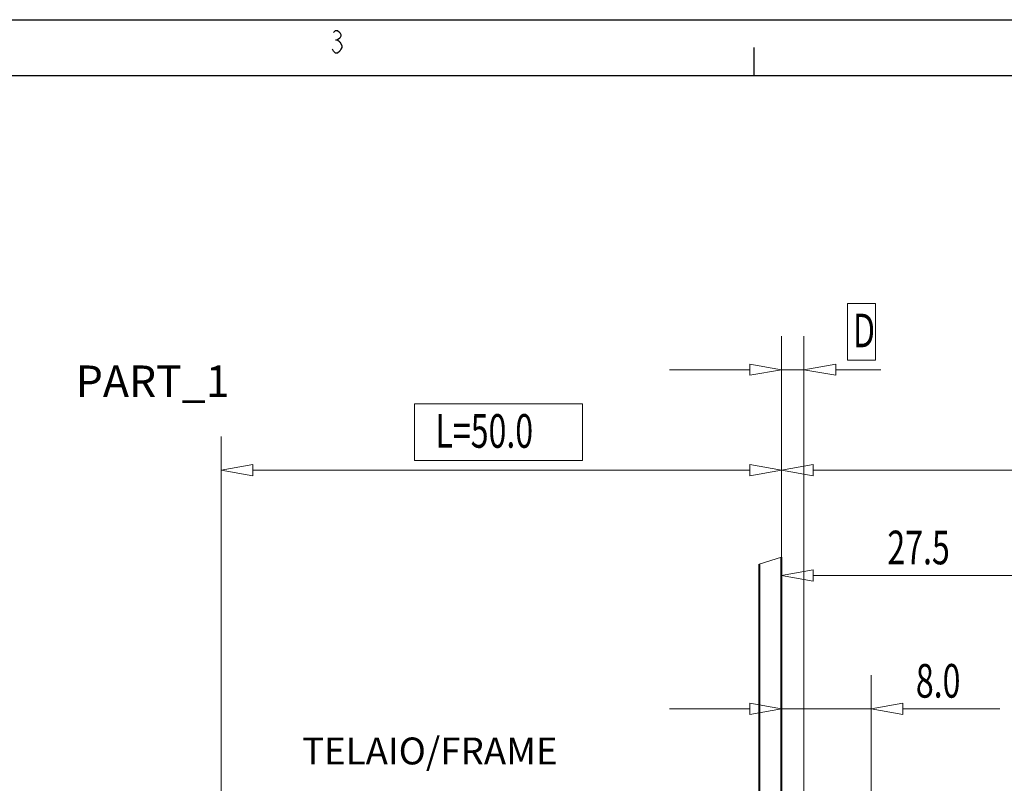
# Model space of a CAD drawing. Extents: x -1571 to -1151, y 819 to 1116.
# Drawn here: x -1357 to -1269, y 1048 to 1116 of the extents above; entities that cross this region are included whole.
import ezdxf
from ezdxf.enums import TextEntityAlignment as Align

# ---------------------------------------------------------------- set-up
doc = ezdxf.new("R2010")
doc.units = 0
doc.header["$MEASUREMENT"] = 0
doc.linetypes.add('CENTER', pattern=[25.4, 15.875, -3.175, 3.175, -3.175])
doc.layers.get('0').update_dxf_attribs({"linetype": 'CONTINUOUS'})
doc.layers.add('TAVOLE_DISEGNO', color=7, linetype='CONTINUOUS')

msp = doc.modelspace()

# ---------------------------------------------------------------- linework, layer by layer
at = {"color": 7, "linetype": 'Continuous'}
for p, q in [((-1570.911, 1115.986), (-1150.911, 1115.986)), ((-1328.578, 1114.845), (-1328.391, 1115.011)), ((-1328.391, 1115.011), (-1328.203, 1115.011)), ((-1328.203, 1115.011), (-1328.016, 1114.845)), ((-1328.016, 1114.845), (-1327.922, 1114.678)), ((-1328.391, 1114.178), (-1328.203, 1114.178)), ((-1328.016, 1114.345), (-1328.203, 1114.178)), ((-1328.203, 1114.178), (-1328.016, 1114.011)), ((-1327.922, 1114.511), (-1328.016, 1114.345)), ((-1328.016, 1114.011), (-1327.828, 1113.678)), ((-1327.922, 1114.678), (-1327.922, 1114.511)), ((-1328.578, 1113.178), (-1328.672, 1113.345)), ((-1328.391, 1113.011), (-1328.578, 1113.178)), ((-1328.016, 1113.178), (-1328.203, 1113.011)), ((-1327.922, 1113.345), (-1328.016, 1113.178)), ((-1327.828, 1113.511), (-1327.922, 1113.345)), ((-1327.828, 1113.678), (-1327.828, 1113.511)), ((-1291.047, 1111.011), (-1291.047, 1113.511)), ((-1328.203, 1113.011), (-1328.391, 1113.011)), ((-1566.047, 1111.011), (-1156.047, 1111.011))]:
    msp.add_line(p, q, dxfattribs=at)
at = {"color": 7, "linetype": 'Continuous', "lineweight": 15}
for p, q in [((-1280.227, 1090.674), (-1282.727, 1090.674)), ((-1282.727, 1085.599), (-1282.727, 1090.674)), ((-1280.227, 1090.674), (-1280.227, 1085.599)), ((-1288.605, 1068.011), (-1288.605, 1087.752)), ((-1286.605, 997.323), (-1286.605, 1087.752)), ((-1282.727, 1085.599), (-1280.227, 1085.599)), ((-1291.44, 1084.752), (-1298.605, 1084.752)), ((-1288.605, 1084.752), (-1286.605, 1084.752)), ((-1283.769, 1084.752), (-1279.727, 1084.752)), ((-1306.355, 1081.711), (-1321.355, 1081.711)), ((-1321.355, 1076.637), (-1321.355, 1081.711)), ((-1306.355, 1081.711), (-1306.355, 1076.637)), ((-1338.605, 1044.601), (-1338.605, 1078.789)), ((-1288.605, 1068.011), (-1288.605, 1078.789)), ((-1288.605, 1070.323), (-1288.605, 1078.789)), ((-1321.355, 1076.637), (-1306.355, 1076.637)), ((-1335.769, 1075.789), (-1291.44, 1075.789)), ((-1285.769, 1075.789), (-1236.24, 1075.789)), ((-1288.605, 1070.323), (-1288.605, 1063.388)), ((-1285.769, 1066.388), (-1263.94, 1066.388)), ((-1280.605, 1034.323), (-1280.605, 1057.491)), ((-1291.44, 1054.491), (-1298.605, 1054.491)), ((-1288.605, 1054.491), (-1280.605, 1054.491)), ((-1277.769, 1054.491), (-1269.114, 1054.491))]:
    msp.add_line(p, q, dxfattribs=at)
for points in [[(-1291.44, 1084.252, 0), (-1288.605, 1084.752, 0), (-1291.44, 1085.252, 0)], [(-1283.769, 1085.252, 0), (-1286.605, 1084.752, 0), (-1283.769, 1084.252, 0)], [(-1335.769, 1076.289, 0), (-1338.605, 1075.789, 0), (-1335.769, 1075.289, 0)], [(-1291.44, 1075.289, 0), (-1288.605, 1075.789, 0), (-1291.44, 1076.289, 0)], [(-1285.769, 1076.289, 0), (-1288.605, 1075.789, 0), (-1285.769, 1075.289, 0)], [(-1285.769, 1066.888, 0), (-1288.605, 1066.388, 0), (-1285.769, 1065.888, 0)], [(-1291.44, 1053.991, 0), (-1288.605, 1054.491, 0), (-1291.44, 1054.991, 0)], [(-1277.769, 1054.991, 0), (-1280.605, 1054.491, 0), (-1277.769, 1053.991, 0)]]:
    msp.add_polyline3d(points, close=True, dxfattribs=at)
at = {"layer": 'TAVOLE_DISEGNO', "color": 7, "linetype": 'CENTER', "lineweight": 9}
msp.add_line((-1288.605, 1068.011), (-1290.605, 1067.392), dxfattribs=at)
at = {"layer": 'TAVOLE_DISEGNO', "color": 7, "linetype": 'Continuous', "lineweight": 40}
for p, q in [((-1290.605, 1067.392), (-1290.605, 997.323)), ((-1288.605, 997.323), (-1288.605, 1068.011))]:
    msp.add_line(p, q, dxfattribs=at)

# ---------------------------------------------------------------- texts
at = {"color": 7, "linetype": 'Continuous', "lineweight": 20, "width": 0.7}
for s, p in [('D', (-1282.227, 1089.752)), ('L=50.0', (-1319.475, 1080.789)), ('27.5', (-1279.155, 1070.388)), ('8.0', (-1276.614, 1058.491))]:
    msp.add_text(s, height=3, dxfattribs=at).set_placement(p, align=Align.TOP_LEFT)
at = {"layer": 'TAVOLE_DISEGNO', "color": 7, "linetype": 'Continuous', "lineweight": 20}
for s, height, p in [('PART_1', 2.8, (-1351.562, 1082.33)), ('TELAIO/FRAME', 2.4, (-1331.376, 1049.533))]:
    msp.add_text(s, height=height, dxfattribs=at).set_placement(p)

doc.saveas('drawing.dxf')
